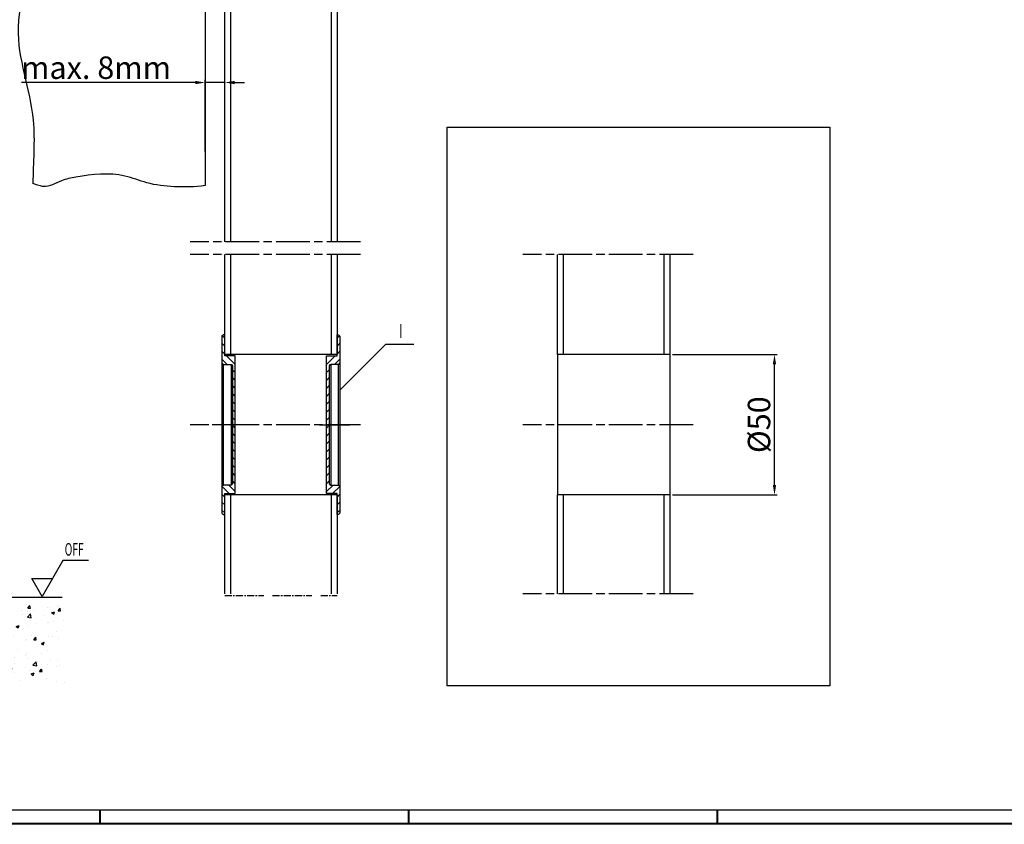
# Model space of a CAD drawing. Extents: x 2507 to 3702, y -2 to 866.
# Drawn here: x 2693 to 3044, y -2 to 285 of the extents above; entities that cross this region are included whole.
import ezdxf
from ezdxf.enums import TextEntityAlignment as Align

# ---------------------------------------------------------------- set-up
doc = ezdxf.new("R2010")
doc.units = 0
doc.header["$MEASUREMENT"] = 0
doc.header["$PDMODE"] = 35
doc.header["$PDSIZE"] = 3
doc.linetypes.add('CENTERLINE', pattern=[30, 12, -1.5, 3, -1.5, 12])
doc.linetypes.add('MITTEX2', pattern=[4, 2.5, -0.5, 0.5, -0.5])
for name, color, linetype in [('01_ZRahmen', 7, 'Continuous'), ('02_Bemassung', 4, 'Continuous'), ('03_Mittellinie', 1, 'MITTEX2'), ('05_Schraffur', 1, 'Continuous'), ('07_Beschriftung', 2, 'Continuous'), ('09_Bau', 7, 'Continuous'), ('3', 7, 'Continuous'), ('6', 7, 'Continuous'), ('8', 7, 'Continuous')]:
    doc.layers.add(name, color=color, linetype=linetype)
doc.styles.get("Standard").update_dxf_attribs({"font": 'ARIAL.TTF'})
doc.dimstyles.new('Dorma', dxfattribs={"dimscale": 0, "dimtxt": 8, "dimasz": 3.5, "dimexe": 1, "dimexo": 1, "dimgap": 1.2, "dimtad": 1, "dimdec": 0, "dimzin": 9, "dimtxsty": 'STANDARD', "dimcen": 0, "dimclrd": 4, "dimclre": 4, "dimclrt": 4, "dimadec": 0, "dimazin": 2, "dimtp": 0.1, "dimtm": 0.1, "dimtfac": 1, "dimtdec": 0, "dimtmove": 0, "dimatfit": 3, "dimfxl": 1, "dimtolj": 1, "dimtzin": 0, "dimarcsym": 0})

# ---------------------------------------------------------------- blocks, each defined once
blk = doc.blocks.new('Estrich_2')
at = {"layer": '05_Schraffur'}
h = blk.add_hatch(dxfattribs=at)
h.set_pattern_fill('AR-CONC', color=256, scale=1.5, style=0)
h.paths.add_polyline_path([(328.66, 107.13), (503.28, 107.13), (504.72, 96.23), (502.98, 86.22), (506.02, 74.47), (494.71, 78.38), (472.07, 74.9), (448.57, 77.95), (428.98, 76.21), (404.17, 78.38), (374.57, 74.9), (349.75, 78.38), (331.47, 74.03), (328.86, 85.35), (331.91, 97.54)])
at = {"layer": '09_Bau'}
blk.add_line((328.66, 107.13), (503.21, 107.13), dxfattribs=at)
blk = doc.blocks.new('A0_ZRahmen')
at = {"layer": '01_ZRahmen', "color": 1}
for p, q in [((209, 0), (209, 5)), ((319, 0), (319, 5)), ((429, 0), (429, 5))]:
    blk.add_line(p, q, dxfattribs=at)
blk.add_lwpolyline([(1188.8001, 0.2), (1188.8001, 840.79999), (0.2, 840.79999), (0.2, 0.2)], close=True, dxfattribs=at)
at = {"layer": '01_ZRahmen'}
blk.add_lwpolyline([(1184, 5), (1184, 836), (20, 836), (20, 5)], close=True, dxfattribs=at)
blk = doc.blocks.new('*D26')
at = {"layer": '02_Bemassung', "color": 4, "lineweight": -2}
for p, q in [((2755.64, 262.13), (2693.73, 262.13)), ((2759.14, 237.57), (2759.14, 263.13)), ((2766.14, 262.13), (2759.14, 262.13)), ((2766.14, 236.59), (2766.14, 263.13)), ((2769.64, 262.13), (2773.14, 262.13))]:
    blk.add_line(p, q, dxfattribs=at)
at = {"layer": '02_Bemassung', "color": 4}
for points in [[(2755.64, 262.71), (2755.64, 261.54), (2759.14, 262.13)], [(2769.64, 262.71), (2769.64, 261.54), (2766.14, 262.13)]]:
    blk.add_solid(points, dxfattribs=at)
at = {"layer": 'Defpoints', "color": 0}
for p in [(2766.14, 262.13), (2759.14, 236.57), (2766.14, 235.59)]:
    blk.add_point(p, dxfattribs=at)
at = {"layer": '02_Bemassung', "color": 4, "insert": (2720.28, 267.41), "char_height": 8, "attachment_point": 5}
blk.add_mtext('\\A1;max. 8mm', dxfattribs=at)
blk = doc.blocks.new('*D52')
at = {"layer": '02_Bemassung', "color": 4, "lineweight": -2}
for p, q in [((2925.7, 165.26), (2963.03, 165.26)), ((2962.03, 118.76), (2962.03, 161.76)), ((2925.7, 115.26), (2963.03, 115.26))]:
    blk.add_line(p, q, dxfattribs=at)
at = {"layer": '02_Bemassung', "color": 4}
for points in [[(2961.44, 161.76), (2962.61, 161.76), (2962.03, 165.26)], [(2961.44, 118.76), (2962.61, 118.76), (2962.03, 115.26)]]:
    blk.add_solid(points, dxfattribs=at)
at = {"layer": 'Defpoints', "color": 0}
for p in [(2924.7, 165.26), (2962.03, 165.26), (2924.7, 115.26)]:
    blk.add_point(p, dxfattribs=at)
at = {"layer": '02_Bemassung', "color": 4, "insert": (2956.52, 140.26), "char_height": 8, "attachment_point": 5, "rotation": 90}
blk.add_mtext('\\A1;%%C50', dxfattribs=at)
blk = doc.blocks.new('Fahrflügel Bohrung Griffmuschel')
at = {"layer": '6', "color": 1, "linetype": 'CENTERLINE'}
for p, q in [((8.32, 60.62), (-52.35, 60.62)), ((8.32, 0), (-52.35, 0)), ((8.32, 0), (-52.35, 0)), ((8.32, -60.26), (-52.35, -60.26))]:
    blk.add_line(p, q, dxfattribs=at)
at = {"layer": '8', "color": 40, "linetype": 'Continuous'}
for p, q in [((-40, 25), (-40, 60.62)), ((-38, 60.62), (-38, 25)), ((-2, 25), (-2, 60.62)), ((0, 60.62), (0, 25)), ((-40, -60.26), (-40, -25)), ((-38, -25), (-38, -60.26)), ((-2, -60.26), (-2, -25)), ((0, -25), (0, -60.26))]:
    blk.add_line(p, q, dxfattribs=at)
at = {"layer": '8', "color": 40}
for p, q in [((0, 25), (-40, 25)), ((-40, 25), (-40, -25)), ((0, 25), (0, -25)), ((0, -25), (-40, -25))]:
    blk.add_line(p, q, dxfattribs=at)
blk = doc.blocks.new('Griffmuschel Schnitt')
at = {"layer": '3', "color": 3, "linetype": 'Continuous'}
for p, q in [((3.75, 24.5), (3.75, 32)), ((3.75, 32), (4.25, 32)), ((4.25, 32), (4.75, 31.5)), ((4.75, 31.5), (4.75, 22)), ((0, -24.5), (0, 24.5)), ((0, 24.5), (3.75, 24.5)), ((1.5, 21.5), (1.5, -21.5)), ((4.25, 21.5), (1.5, 21.5)), ((4.75, 22), (4.25, 21.5)), ((4.25, -21.5), (4.25, 21.5)), ((4.75, 22), (4.75, -22)), ((1, 21), (1, -21)), ((3.75, -24.5), (0, -24.5)), ((1.5, -21.5), (4.25, -21.5)), ((3.75, -32), (3.75, -24.5)), ((4.25, -21.5), (4.75, -22)), ((4.75, -22), (4.75, -31.5)), ((4.75, -31.5), (4.25, -32)), ((4.25, -32), (3.75, -32))]:
    blk.add_line(p, q, dxfattribs=at)
at = {"layer": '3', "color": 1, "linetype": 'Continuous'}
for p, q in [((3.75, 30.82), (4.59, 31.66)), ((3.75, 27.99), (4.75, 28.99)), ((3.75, 25.16), (4.75, 26.16)), ((0, 21.41), (3.09, 24.5)), ((0, 24.24), (0.26, 24.5)), ((2.91, 21.5), (4.75, 23.34)), ((0, 18.59), (1, 19.59)), ((0, 15.76), (1, 16.76)), ((0, 12.93), (1, 13.93)), ((0, 10.1), (1, 11.1)), ((0, 7.27), (1, 8.27)), ((0, 4.44), (1, 5.44)), ((0, 1.62), (1, 2.62)), ((0, -1.21), (1, -0.21)), ((0, -4.04), (1, -3.04)), ((0, -6.87), (1, -5.87)), ((0, -9.7), (1, -8.7)), ((0, -12.53), (1, -11.53)), ((0, -15.36), (1, -14.36)), ((0, -18.18), (1, -17.18)), ((0, -21.01), (1, -20.01)), ((0, -23.84), (2.34, -21.5)), ((2.17, -24.5), (4.71, -21.96)), ((3.75, -25.75), (4.75, -24.75)), ((3.75, -28.58), (4.75, -27.58)), ((3.75, -31.4), (4.75, -30.4))]:
    blk.add_line(p, q, dxfattribs=at)
at = {"layer": '3', "color": 1, "linetype": 'CENTERLINE'}
blk.add_line((-2.49, 0), (8.28, 0), dxfattribs=at)
at = {"layer": '3', "color": 3, "linetype": 'Continuous'}
for centre, start, end in [((1.5, 21), 90, 180), ((1.5, -21), 180, 270)]:
    blk.add_arc(centre, 0.5, start, end, dxfattribs=at)
blk = doc.blocks.new('Fahrflügel Griffmuschel')
at = {"layer": '03_Mittellinie', "color": 1}
for p, q in [((-20, -248.79), (-6.12, -248.79)), ((-2.97, -248.79), (11.03, -248.79)), ((14.19, -248.79), (20, -248.79))]:
    blk.add_line(p, q, dxfattribs=at)
at = {"layer": '6', "color": 1, "linetype": 'CENTERLINE'}
for p, q in [((28.32, -122.89), (-32.35, -122.89)), ((28.32, -127.35), (-32.35, -127.35)), ((28.32, -187.97), (-32.35, -187.97)), ((28.32, -187.97), (-32.35, -187.97))]:
    blk.add_line(p, q, dxfattribs=at)
at = {"layer": '8', "color": 40, "linetype": 'Continuous'}
for p, q in [((-18, 0), (-19, -1)), ((-18, 0), (18, 0)), ((18, 0), (19, -1)), ((-20, -2), (-19, -1)), ((-20, -122.89), (-20, -2)), ((-19, -1), (-18, -2)), ((-18, -2), (-18, -122.89)), ((18, -2), (-18, -2)), ((19, -1), (18, -2)), ((18, -122.89), (18, -2)), ((20, -2), (19, -1)), ((20, -2), (20, -122.89)), ((18, -122.89), (18, -5.72)), ((-20, -162.97), (-20, -127.35)), ((-18, -127.35), (-18, -162.97)), ((18, -162.97), (18, -127.35)), ((20, -127.35), (20, -162.97)), ((-20, -248.23), (-20, -212.97)), ((-18, -212.97), (-18, -248.23)), ((18, -248.23), (18, -212.97)), ((20, -212.97), (20, -248.23))]:
    blk.add_line(p, q, dxfattribs=at)
at = {"layer": '8', "color": 40}
for p, q in [((20, -162.97), (-20, -162.97)), ((20, -212.97), (-20, -212.97))]:
    blk.add_line(p, q, dxfattribs=at)
at = {"layer": '02_Bemassung', "xscale": -1}
blk.add_blockref('Griffmuschel Schnitt', (-16.25, -187.97), dxfattribs=at)
at = {"layer": '02_Bemassung'}
blk.add_blockref('Griffmuschel Schnitt', (16.25, -187.97), dxfattribs=at)
blk = doc.blocks.new('Mauerwerk Vertikalschnitt Detail')
at = {"layer": '8', "color": 1, "linetype": 'Continuous'}
for p, q in [((-8.04, 93.35), (-4.59, 96.8)), ((7.07, 94.32), (9.55, 96.8)), ((21.21, 94.32), (23.69, 96.8)), ((35.36, 94.32), (37.83, 96.8)), ((49.5, 94.32), (51.97, 96.8)), ((63.64, 94.32), (66.12, 96.8)), ((77.78, 94.32), (80.26, 96.8)), ((91.92, 94.32), (92.41, 94.81)), ((112.74, 94.32), (0, 94.32)), ((0, 94.32), (0, 13.82)), ((-8.04, 79.21), (0, 87.25)), ((-8.04, 65.07), (0, 73.11)), ((-8.04, 50.93), (0, 58.97)), ((-8.04, 36.79), (0, 44.82)), ((-8.3, 19.2), (-0.26, 27.24)), ((0, 13.82), (0, -86)), ((-8.04, 0.61), (0, 8.65)), ((0, 0), (-60.1, 0))]:
    blk.add_line(p, q, dxfattribs=at)
for points, knots in [([(112.74, 94.32), (110.91, 99.62), (104.73, 110.48), (83.45, 121.11), (61.4, 116.41), (42.38, 118.9), (24.31, 118.05), (5.6, 120.14), (-13.27, 120.17), (-29.71, 118.62), (-45.57, 120.42), (-54.93, 115.2), (-59.19, 111.94)], [0, 0, 0, 0, 0.084362, 0.208328, 0.351848, 0.44274, 0.520009, 0.646551, 0.749576, 0.826932, 0.917725, 1, 1, 1, 1]), ([(-59.19, 111.94), (-58.85, 106.05), (-58.88, 92.1), (-61.95, 68.54), (-71.67, 41.09), (-60.35, 22.85), (-59.19, 13.82)], [0, 0, 0, 0, 0.0801328, 0.1899202, 0.3264008, 0.4538819, 0.4538819, 0.4538819, 0.4538819]), ([(-59.19, 13.82), (-57.36, -0.41), (-72.95, -26.34), (-59.3, -58.99), (-61.36, -77.76), (-61.35, -85.28)], [0.4538819, 0.4538819, 0.4538819, 0.4538819, 0.6548044, 0.8066764, 0.9093222, 0.9093222, 0.9093222, 0.9093222]), ([(0, -86), (-3.68, -86.49), (-10.61, -86.67), (-20.32, -85.53), (-31.36, -80.99), (-42.16, -82.12), (-51.67, -84.09), (-55.95, -86.85), (-58.67, -86.17), (-61.35, -85.28)], [0, 0, 0, 0, 0.182734, 0.347153, 0.48222, 0.772194, 0.861886, 0.973537, 1, 1, 1, 1])]:
    blk.add_open_spline(points, degree=3, knots=knots, dxfattribs=at)

msp = doc.modelspace()

# ---------------------------------------------------------------- linework, layer by layer
at = {"layer": '01_ZRahmen', "color": 1}
for p, q in [((2721.627, -2.052), (2721.627, 2.948)), ((2831.627, -2.052), (2831.627, 2.948)), ((2941.627, -2.052), (2941.627, 2.948))]:
    msp.add_line(p, q, dxfattribs=at)
msp.add_lwpolyline([(3701.427, -1.852), (3701.427, 838.748), (2512.827, 838.748), (2512.827, -1.852)], close=True, dxfattribs=at)
at = {"layer": '07_Beschriftung'}
for points in [[(2807.143, 152.527), (2823.595, 168.977), (2833.466, 168.977)], [(2717.549, 91.918), (2708.481, 91.918), (2701.091, 79.118), (2697.396, 85.518), (2704.786, 85.518)]]:
    msp.add_lwpolyline(points, dxfattribs=at)
at = {"layer": '09_Bau'}
msp.add_lwpolyline([(2845.436, 246.18), (2981.764, 246.18), (2981.764, 47.307), (2845.436, 47.307)], close=True, dxfattribs=at)

# ---------------------------------------------------------------- block references
at = {"layer": '01_ZRahmen'}
msp.add_blockref('A0_ZRahmen', (2512.827, -1.852), dxfattribs=at)
at = {"layer": '09_Bau'}
msp.add_blockref('Estrich_2', (2205.01, -28.26), dxfattribs=at)
at = {"layer": '8', "color": 40}
for name, p in [('Mauerwerk Vertikalschnitt Detail', (2759.143, 311.411)), ('Fahrflügel Griffmuschel', (2786.143, 328.231)), ('Fahrflügel Bohrung Griffmuschel', (2924.7, 140.264))]:
    msp.add_blockref(name, p, dxfattribs=at)

# ---------------------------------------------------------------- texts
at = {"layer": '07_Beschriftung', "width": 0.6}
msp.add_text('I', height=5, dxfattribs=at).set_placement((2828.847, 173.642), align=Align.MIDDLE_CENTER)
msp.add_text('OFF', height=4.48, dxfattribs=at).set_placement((2709.12, 93.628))

# ---------------------------------------------------------------- dimensions: what is measured, and where the dimension line sits
at = {"layer": '02_Bemassung'}
dim = msp.add_linear_dim(base=(2766.143, 262.128), p1=(2759.143, 236.568), p2=(2766.143, 235.592), text='max. 8mm', dimstyle='Dorma', override={"dimscale": 1}, dxfattribs=at)
dim.commit()
dim.dimension.update_dxf_attribs({"geometry": '*D26', "text_midpoint": (2720.277, 262.128), "dimtype": 160})
dim = msp.add_linear_dim(base=(2962.025, 165.264), p1=(2924.7, 115.264), p2=(2924.7, 165.264), angle=90, dimstyle='Dorma', override={"dimscale": 1, "dimpost": '%%C<>'}, dxfattribs=at)
dim.commit()
dim.dimension.update_dxf_attribs({"geometry": '*D52', "text_midpoint": (2962.025, 140.264), "dimtype": 160})

doc.saveas('drawing.dxf')
